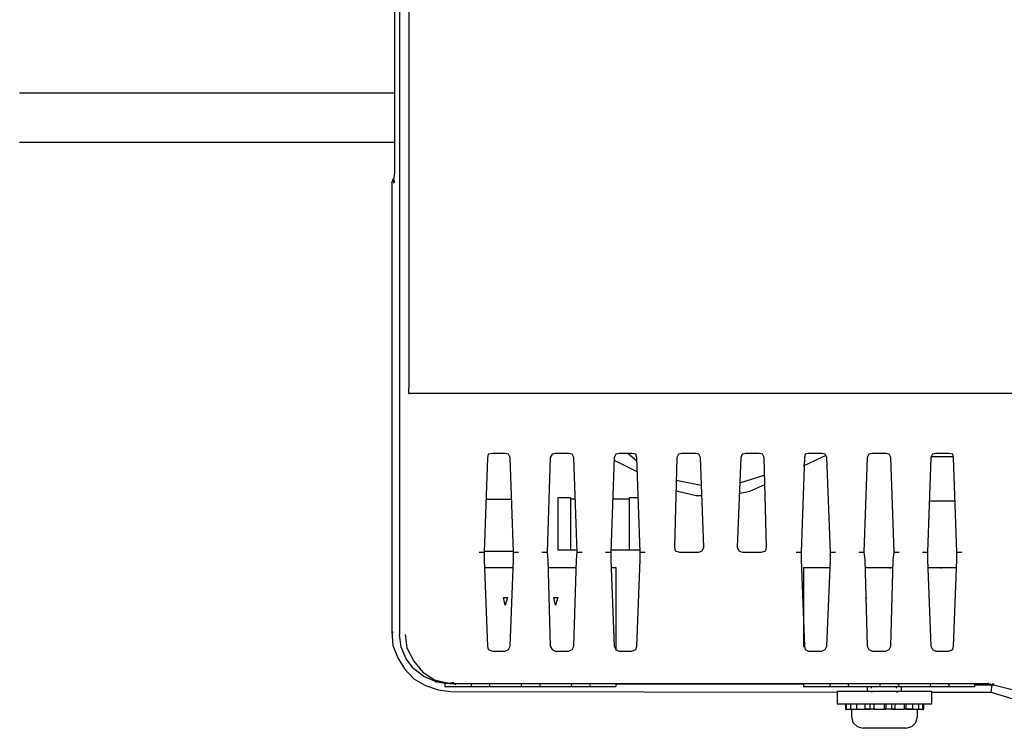
# Model space of a CAD drawing. Units: inches. Extents: x 0.91 to 8.03, y -7.06 to -4.24.
# Drawn here: x 0.91 to 2.28, y -6.75 to -5.76 of the extents above; entities that cross this region are included whole.
import ezdxf

# ---------------------------------------------------------------- set-up
doc = ezdxf.new("R2010")
doc.units = ezdxf.units.IN
doc.header["$MEASUREMENT"] = 0
doc.layers.add('Layer 1', color=7, linetype='Continuous')

msp = doc.modelspace()

# ---------------------------------------------------------------- hatches: boundary and pattern name
at = {"layer": 'Layer 1'}
h = msp.add_hatch(color=7, dxfattribs=at)
h.dxf.hatch_style = 2
h.paths.add_polyline_path([(1.4325, -5.9882), (1.4336, -5.9882), (1.4336, -5.987), (1.4325, -5.987)])
h = msp.add_hatch(color=7, dxfattribs=at)
h.dxf.hatch_style = 2
h.paths.add_polyline_path([(1.4325, -5.9882), (1.4336, -5.9882), (1.4336, -5.987), (1.4325, -5.987)])
h = msp.add_hatch(color=7, dxfattribs=at)
h.dxf.hatch_style = 2
h.paths.add_polyline_path([(1.4325, -5.9882), (1.4336, -5.9882), (1.4336, -5.987), (1.4325, -5.987)])
h = msp.add_hatch(color=7, dxfattribs=at)
h.dxf.hatch_style = 2
h.paths.add_polyline_path([(1.4325, -5.9893), (1.4336, -5.9893), (1.4336, -5.9882), (1.4325, -5.9882)])
h = msp.add_hatch(color=7, dxfattribs=at)
h.dxf.hatch_style = 2
h.paths.add_polyline_path([(1.4325, -5.9905), (1.4336, -5.9905), (1.4336, -5.9893), (1.4325, -5.9893)])
h = msp.add_hatch(color=7, dxfattribs=at)
h.dxf.hatch_style = 2
h.paths.add_polyline_path([(1.4325, -5.9905), (1.4336, -5.9905), (1.4336, -5.9893), (1.4325, -5.9893)])
h = msp.add_hatch(color=7, dxfattribs=at)
h.dxf.hatch_style = 2
h.paths.add_polyline_path([(1.4325, -5.9905), (1.4336, -5.9905), (1.4336, -5.9893), (1.4325, -5.9893)])
h = msp.add_hatch(color=7, dxfattribs=at)
h.dxf.hatch_style = 2
h.paths.add_polyline_path([(1.4325, -5.9905), (1.4336, -5.9905), (1.4336, -5.9893), (1.4325, -5.9893)])
h = msp.add_hatch(color=7, dxfattribs=at)
h.dxf.hatch_style = 2
h.paths.add_polyline_path([(1.4535, -6.2845), (1.4546, -6.2845), (1.4546, -6.2833), (1.4535, -6.2833)])
h = msp.add_hatch(color=7, dxfattribs=at)
h.dxf.hatch_style = 2
h.paths.add_polyline_path([(2.1231, -6.5272), (2.1243, -6.5272), (2.1243, -6.526), (2.1231, -6.526)])
h = msp.add_hatch(color=7, dxfattribs=at)
h.dxf.hatch_style = 2
h.paths.add_polyline_path([(2.1231, -6.5272), (2.1243, -6.5272), (2.1243, -6.526), (2.1231, -6.526)])
h = msp.add_hatch(color=7, dxfattribs=at)
h.dxf.hatch_style = 2
h.paths.add_polyline_path([(2.1931, -6.5272), (2.1943, -6.5272), (2.1943, -6.526), (2.1931, -6.526)])
h = msp.add_hatch(color=7, dxfattribs=at)
h.dxf.hatch_style = 2
h.paths.add_polyline_path([(2.1931, -6.5272), (2.1943, -6.5272), (2.1943, -6.526), (2.1931, -6.526)])
h = msp.add_hatch(color=7, dxfattribs=at)
h.dxf.hatch_style = 2
h.paths.add_polyline_path([(1.4301, -6.617), (1.4313, -6.617), (1.4313, -6.6158), (1.4301, -6.6158)])
h = msp.add_hatch(color=7, dxfattribs=at)
h.dxf.hatch_style = 2
h.paths.add_polyline_path([(1.4908, -6.6858), (1.492, -6.6858), (1.492, -6.6847), (1.4908, -6.6847)])
h = msp.add_hatch(color=7, dxfattribs=at)
h.dxf.hatch_style = 2
h.paths.add_polyline_path([(1.5176, -6.6893), (1.5188, -6.6893), (1.5188, -6.6882), (1.5176, -6.6882)])
h = msp.add_hatch(color=7, dxfattribs=at)
h.dxf.hatch_style = 2
h.paths.add_polyline_path([(2.0975, -6.6998), (2.0986, -6.6998), (2.0986, -6.6987), (2.0975, -6.6987)])
h = msp.add_hatch(color=7, dxfattribs=at)
h.dxf.hatch_style = 2
h.paths.add_polyline_path([(2.1325, -6.6998), (2.1336, -6.6998), (2.1336, -6.6987), (2.1325, -6.6987)])
h = msp.add_hatch(color=7, dxfattribs=at)
h.dxf.hatch_style = 2
h.paths.add_polyline_path([(2.2596, -6.6882), (2.2608, -6.6882), (2.2608, -6.687), (2.2596, -6.687)])
h = msp.add_hatch(color=7, dxfattribs=at)
h.dxf.hatch_style = 2
h.paths.add_polyline_path([(2.2596, -6.6893), (2.2608, -6.6893), (2.2608, -6.6882), (2.2596, -6.6882)])
h = msp.add_hatch(color=7, dxfattribs=at)
h.dxf.hatch_style = 2
h.paths.add_polyline_path([(2.2655, -6.6893), (2.2666, -6.6893), (2.2666, -6.6882), (2.2655, -6.6882)])
h = msp.add_hatch(color=7, dxfattribs=at)
h.dxf.hatch_style = 2
h.paths.add_polyline_path([(2.2655, -6.6905), (2.2666, -6.6905), (2.2666, -6.6893), (2.2655, -6.6893)])
h = msp.add_hatch(color=7, dxfattribs=at)
h.dxf.hatch_style = 2
h.paths.add_polyline_path([(2.2655, -6.6905), (2.2666, -6.6905), (2.2666, -6.6893), (2.2655, -6.6893)])
h = msp.add_hatch(color=7, dxfattribs=at)
h.dxf.hatch_style = 2
h.paths.add_polyline_path([(2.2655, -6.6905), (2.2666, -6.6905), (2.2666, -6.6893), (2.2655, -6.6893)])
h = msp.add_hatch(color=7, dxfattribs=at)
h.dxf.hatch_style = 2
h.paths.add_polyline_path([(2.2666, -6.6893), (2.2678, -6.6893), (2.2678, -6.6882), (2.2666, -6.6882)])
h = msp.add_hatch(color=7, dxfattribs=at)
h.dxf.hatch_style = 2
h.paths.add_polyline_path([(2.0613, -6.7243), (2.0625, -6.7243), (2.0625, -6.7232), (2.0613, -6.7232)])
h = msp.add_hatch(color=7, dxfattribs=at)
h.dxf.hatch_style = 2
h.paths.add_polyline_path([(2.1686, -6.7243), (2.1698, -6.7243), (2.1698, -6.7232), (2.1686, -6.7232)])

# ---------------------------------------------------------------- linework, layer by layer
at = {"layer": 'Layer 1', "color": 7, "lineweight": 30}
for points in [[(1.4406, -4.804), (1.4406, -6.6193)], [(1.4406, -4.8075), (1.4406, -6.6158)], [(1.4535, -5.2567), (1.4535, -6.2763)], [(1.4336, -5.4597), (1.4336, -5.9765)], [(1.4336, -5.8657), (0.9121, -5.8657)], [(1.4336, -5.9345), (0.9121, -5.9345)], [(1.4301, -5.9905), (1.4325, -5.9847)], [(1.4336, -5.9765), (1.4325, -5.987)], [(1.4301, -5.9905), (1.4301, -6.6158)], [(1.4535, -6.281), (1.4535, -6.2763)], [(1.4535, -6.2833), (1.4535, -6.281)], [(1.4535, -6.2833), (1.4605, -6.2833)], [(1.4605, -6.2833), (3.438, -6.2833)], [(1.5643, -6.3685), (1.5631, -6.3732)], [(1.5701, -6.3673), (1.5643, -6.3685)], [(1.5876, -6.3673), (1.5701, -6.3673)], [(1.5923, -6.3685), (1.5876, -6.3673)], [(1.5946, -6.3732), (1.5923, -6.3685)], [(1.653, -6.3685), (1.6506, -6.3732)], [(1.6576, -6.3673), (1.653, -6.3685)], [(1.6763, -6.3673), (1.6576, -6.3673)], [(1.681, -6.3685), (1.6763, -6.3673)], [(1.6833, -6.3732), (1.681, -6.3685)], [(1.7416, -6.3685), (1.7393, -6.3732)], [(1.7463, -6.3673), (1.7416, -6.3685)], [(1.7638, -6.3673), (1.7463, -6.3673)], [(1.7591, -6.3673), (1.7708, -6.3778)], [(1.7591, -6.3673), (1.7708, -6.3778)], [(1.7696, -6.3685), (1.7638, -6.3673)], [(1.7708, -6.3732), (1.7696, -6.3685)], [(1.8291, -6.3685), (1.8268, -6.3732)], [(1.8338, -6.3673), (1.8291, -6.3685)], [(1.8525, -6.3673), (1.8338, -6.3673)], [(1.8571, -6.3685), (1.8525, -6.3673)], [(1.8595, -6.3732), (1.8571, -6.3685)], [(1.9178, -6.3685), (1.9155, -6.3732)], [(1.9225, -6.3673), (1.9178, -6.3685)], [(1.9411, -6.3673), (1.9225, -6.3673)], [(1.9458, -6.3685), (1.9411, -6.3673)], [(1.9481, -6.3732), (1.9458, -6.3685)], [(2.003, -6.3848), (2.0345, -6.3697)], [(2.003, -6.3848), (2.0345, -6.3697)], [(2.0053, -6.3685), (2.0041, -6.3732)], [(2.01, -6.3673), (2.0053, -6.3685)], [(2.0286, -6.3673), (2.01, -6.3673)], [(2.0333, -6.3685), (2.0286, -6.3673)], [(2.0356, -6.3732), (2.0333, -6.3685)], [(2.094, -6.3685), (2.0916, -6.3732)], [(2.0986, -6.3673), (2.094, -6.3685)], [(2.1173, -6.3673), (2.0986, -6.3673)], [(2.122, -6.3685), (2.1173, -6.3673)], [(2.1243, -6.3732), (2.122, -6.3685)], [(2.1826, -6.3685), (2.1803, -6.3732)], [(2.1873, -6.3673), (2.1826, -6.3685)], [(2.2048, -6.3673), (2.1873, -6.3673)], [(2.2106, -6.3685), (2.2048, -6.3673)], [(2.2118, -6.3732), (2.2106, -6.3685)], [(1.5631, -6.3732), (1.5585, -6.505)], [(1.5993, -6.505), (1.5946, -6.3732)], [(1.6506, -6.3732), (1.646, -6.505)], [(1.688, -6.505), (1.6833, -6.3732)], [(1.7393, -6.3732), (1.7346, -6.505)], [(1.7393, -6.3767), (1.772, -6.393)], [(1.7393, -6.3767), (1.772, -6.393)], [(1.7755, -6.505), (1.7708, -6.3732)], [(1.8268, -6.3732), (1.8233, -6.498)], [(1.8641, -6.498), (1.8595, -6.3732)], [(1.9155, -6.3732), (1.9108, -6.498)], [(1.9516, -6.498), (1.9481, -6.3732)], [(2.0041, -6.3732), (1.9995, -6.505)], [(2.0403, -6.505), (2.0356, -6.3732)], [(2.0916, -6.3732), (2.087, -6.505)], [(2.129, -6.505), (2.1243, -6.3732)], [(2.1803, -6.3732), (2.1756, -6.505)], [(2.2118, -6.372), (2.1803, -6.372)], [(2.2118, -6.372), (2.1803, -6.372)], [(2.2165, -6.505), (2.2118, -6.3732)], [(1.9143, -6.4082), (1.9481, -6.3977)], [(1.9143, -6.4082), (1.9481, -6.3977)], [(1.8256, -6.4047), (1.8606, -6.4117)], [(1.8256, -6.4047), (1.8606, -6.4117)], [(1.9283, -6.4198), (1.9493, -6.4105)], [(1.9283, -6.4198), (1.9493, -6.4105)], [(1.8256, -6.4187), (1.828, -6.4198)], [(1.8256, -6.4187), (1.828, -6.4198)], [(1.828, -6.4198), (1.8536, -6.4257)], [(1.828, -6.4198), (1.8536, -6.4257)], [(1.8536, -6.4257), (1.8618, -6.4257)], [(1.8536, -6.4257), (1.8618, -6.4257)], [(1.9131, -6.4233), (1.9283, -6.4198)], [(1.9131, -6.4233), (1.9283, -6.4198)], [(1.597, -6.4315), (1.5608, -6.4315)], [(1.597, -6.4315), (1.5608, -6.4315)], [(1.6786, -6.4292), (1.6611, -6.4292)], [(1.6611, -6.4292), (1.6611, -6.5015)], [(1.6786, -6.4292), (1.6611, -6.4292)], [(1.6611, -6.4292), (1.6611, -6.5015)], [(1.6786, -6.4292), (1.6786, -6.5015)], [(1.6786, -6.4292), (1.6786, -6.5015)], [(1.6786, -6.4303), (1.6845, -6.4303)], [(1.6786, -6.4303), (1.6845, -6.4303)], [(1.737, -6.4303), (1.7603, -6.4303)], [(1.737, -6.4303), (1.7603, -6.4303)], [(1.7603, -6.4292), (1.7603, -6.5015)], [(1.7731, -6.4292), (1.7603, -6.4292)], [(1.7603, -6.4292), (1.7603, -6.5015)], [(1.7731, -6.4292), (1.7603, -6.4292)], [(2.2141, -6.4338), (2.178, -6.4338)], [(2.2141, -6.4338), (2.178, -6.4338)], [(1.5515, -6.505), (1.5585, -6.505)], [(1.5993, -6.5038), (1.5585, -6.5038)], [(1.5993, -6.5038), (1.5585, -6.5038)], [(1.5585, -6.505), (1.5585, -6.5155)], [(1.5993, -6.5155), (1.5993, -6.505)], [(1.5993, -6.505), (1.6063, -6.505)], [(1.639, -6.505), (1.646, -6.505)], [(1.646, -6.505), (1.6471, -6.5155)], [(1.6611, -6.5015), (1.6786, -6.5015)], [(1.6611, -6.5015), (1.6786, -6.5015)], [(1.6786, -6.5015), (1.688, -6.5015)], [(1.6786, -6.5015), (1.688, -6.5015)], [(1.6868, -6.5155), (1.688, -6.505)], [(1.688, -6.505), (1.695, -6.505)], [(1.7276, -6.505), (1.7346, -6.505)], [(1.7346, -6.5015), (1.7603, -6.5015)], [(1.7346, -6.5015), (1.7603, -6.5015)], [(1.7346, -6.505), (1.7346, -6.5155)], [(1.7603, -6.5015), (1.7755, -6.5015)], [(1.7603, -6.5015), (1.7755, -6.5015)], [(1.7755, -6.5155), (1.7755, -6.505)], [(1.7755, -6.505), (1.7825, -6.505)], [(1.8233, -6.498), (1.8245, -6.5027)], [(1.8245, -6.5027), (1.8303, -6.505)], [(1.8303, -6.505), (1.8571, -6.505)], [(1.8571, -6.505), (1.8618, -6.5027)], [(1.8618, -6.5027), (1.8641, -6.498)], [(1.9108, -6.498), (1.9131, -6.5027)], [(1.9131, -6.5027), (1.9178, -6.505)], [(1.9178, -6.505), (1.9446, -6.505)], [(1.9446, -6.505), (1.9505, -6.5027)], [(1.9505, -6.5027), (1.9516, -6.498)], [(1.9925, -6.505), (1.9995, -6.505)], [(1.9995, -6.505), (1.9995, -6.5155)], [(2.0403, -6.5155), (2.0403, -6.505)], [(2.0403, -6.505), (2.0473, -6.505)], [(2.08, -6.505), (2.087, -6.505)], [(2.087, -6.505), (2.0881, -6.5155)], [(2.1278, -6.5155), (2.129, -6.505)], [(2.129, -6.505), (2.136, -6.505)], [(2.1686, -6.505), (2.1756, -6.505)], [(2.1756, -6.505), (2.1756, -6.5155)], [(2.2165, -6.5155), (2.2165, -6.505)], [(2.2165, -6.505), (2.2235, -6.505)], [(1.5585, -6.5155), (1.5631, -6.6357)], [(1.5946, -6.6357), (1.5993, -6.5155)], [(1.6471, -6.5155), (1.6506, -6.6357)], [(1.6833, -6.6357), (1.6868, -6.5155)], [(1.7346, -6.5155), (1.7393, -6.6357)], [(1.7708, -6.6357), (1.7755, -6.5155)], [(1.9995, -6.5155), (2.0041, -6.6357)], [(2.0356, -6.6357), (2.0403, -6.5155)], [(2.0881, -6.5155), (2.0916, -6.6357)], [(2.1243, -6.6357), (2.1278, -6.5155)], [(2.1756, -6.5155), (2.1803, -6.6357)], [(2.2118, -6.6357), (2.2165, -6.5155)], [(1.5585, -6.526), (1.5981, -6.526)], [(1.5585, -6.526), (1.5981, -6.526)], [(1.6471, -6.526), (1.6868, -6.526)], [(1.6471, -6.526), (1.6868, -6.526)], [(1.7346, -6.526), (1.7416, -6.526)], [(1.7346, -6.526), (1.7416, -6.526)], [(1.7416, -6.526), (1.7416, -6.6415)], [(1.7416, -6.526), (1.7416, -6.6415)], [(2.003, -6.526), (2.0391, -6.526)], [(2.003, -6.526), (2.003, -6.6368)], [(2.003, -6.526), (2.0391, -6.526)], [(2.003, -6.526), (2.003, -6.6368)], [(2.0881, -6.526), (2.1278, -6.526)], [(2.0881, -6.526), (2.1278, -6.526)], [(2.1756, -6.526), (2.2165, -6.526)], [(2.1756, -6.526), (2.2165, -6.526)], [(1.5853, -6.568), (1.5911, -6.568)], [(1.5876, -6.5785), (1.5853, -6.568)], [(1.5853, -6.568), (1.5911, -6.568)], [(1.5876, -6.5785), (1.5853, -6.568)], [(1.5911, -6.568), (1.5876, -6.5785)], [(1.5911, -6.568), (1.5876, -6.5785)], [(1.6576, -6.5785), (1.6553, -6.568)], [(1.6553, -6.568), (1.6611, -6.568)], [(1.6576, -6.5785), (1.6553, -6.568)], [(1.6553, -6.568), (1.6611, -6.568)], [(1.6611, -6.568), (1.6576, -6.5785)], [(1.6611, -6.568), (1.6576, -6.5785)], [(2.0905, -6.568), (2.0893, -6.5703)], [(2.0905, -6.568), (2.0893, -6.5703)], [(1.4301, -6.6158), (1.4313, -6.6345)], [(1.4406, -6.6158), (1.4406, -6.6193)], [(1.443, -6.6368), (1.4406, -6.6193)], [(1.4488, -6.6193), (1.4511, -6.638)], [(1.4313, -6.6345), (1.4383, -6.652)], [(1.45, -6.6532), (1.443, -6.6368)], [(1.4511, -6.638), (1.4605, -6.6567)], [(1.5631, -6.6357), (1.5643, -6.6403)], [(1.5643, -6.6403), (1.5701, -6.6427)], [(1.5701, -6.6427), (1.5876, -6.6427)], [(1.5876, -6.6427), (1.5923, -6.6403)], [(1.5923, -6.6403), (1.5946, -6.6357)], [(1.6506, -6.6357), (1.653, -6.6403)], [(1.653, -6.6403), (1.6576, -6.6427)], [(1.6576, -6.6427), (1.6763, -6.6427)], [(1.6763, -6.6427), (1.681, -6.6403)], [(1.681, -6.6403), (1.6833, -6.6357)], [(1.7393, -6.6357), (1.7416, -6.6403)], [(1.7416, -6.6403), (1.7463, -6.6427)], [(1.7463, -6.6427), (1.7638, -6.6427)], [(1.7638, -6.6427), (1.7696, -6.6403)], [(1.7696, -6.6403), (1.7708, -6.6357)], [(2.0041, -6.6357), (2.0053, -6.6403)], [(2.0053, -6.6403), (2.01, -6.6427)], [(2.01, -6.6427), (2.0286, -6.6427)], [(2.0286, -6.6427), (2.0333, -6.6403)], [(2.0333, -6.6403), (2.0356, -6.6357)], [(2.0916, -6.6357), (2.094, -6.6403)], [(2.094, -6.6403), (2.0986, -6.6427)], [(2.0986, -6.6427), (2.1173, -6.6427)], [(2.1173, -6.6427), (2.122, -6.6403)], [(2.122, -6.6403), (2.1243, -6.6357)], [(2.1803, -6.6357), (2.1826, -6.6403)], [(2.1826, -6.6403), (2.1873, -6.6427)], [(2.1873, -6.6427), (2.2048, -6.6427)], [(2.2048, -6.6427), (2.2106, -6.6403)], [(2.2106, -6.6403), (2.2118, -6.6357)], [(1.4383, -6.652), (1.4476, -6.6672)], [(1.4605, -6.6672), (1.45, -6.6532)], [(1.4605, -6.6567), (1.4733, -6.6718)], [(1.4476, -6.6672), (1.4605, -6.6812)], [(1.4745, -6.6777), (1.4605, -6.6672)], [(1.4733, -6.6718), (1.4896, -6.6823)], [(1.4605, -6.6812), (1.4768, -6.6905)], [(1.4908, -6.6847), (1.4745, -6.6777)], [(1.4896, -6.6823), (1.5095, -6.687)], [(1.4908, -6.6835), (1.5048, -6.687)], [(1.4908, -6.6847), (1.5036, -6.687)], [(1.5095, -6.687), (1.5165, -6.6858)], [(1.4768, -6.6905), (1.4943, -6.6963)], [(1.4943, -6.6963), (1.5118, -6.6987)], [(1.5036, -6.687), (1.5036, -6.6917)], [(1.5036, -6.687), (1.5036, -6.6917)], [(1.5036, -6.6917), (1.5398, -6.6917)], [(1.5036, -6.6917), (1.5398, -6.6917)], [(1.5048, -6.687), (1.5165, -6.6882)], [(1.5176, -6.6882), (1.5095, -6.687)], [(1.5118, -6.6987), (2.0496, -6.6998)], [(2.2596, -6.6882), (1.5176, -6.6882)], [(1.541, -6.6882), (1.5398, -6.6917)], [(1.541, -6.6882), (1.5398, -6.6917)], [(1.5398, -6.6917), (1.5666, -6.6917)], [(1.5398, -6.6917), (1.5666, -6.6917)], [(1.5655, -6.6882), (1.5666, -6.6917)], [(1.5655, -6.6882), (1.5666, -6.6917)], [(1.5666, -6.6917), (1.6098, -6.6917)], [(1.5666, -6.6917), (1.6098, -6.6917)], [(1.6098, -6.6917), (1.611, -6.6882)], [(1.6098, -6.6917), (1.611, -6.6882)], [(1.6098, -6.6917), (1.6366, -6.6917)], [(1.6098, -6.6917), (1.6366, -6.6917)], [(1.6355, -6.6882), (1.6366, -6.6917)], [(1.6355, -6.6882), (1.6366, -6.6917)], [(1.6366, -6.6917), (1.6798, -6.6917)], [(1.6366, -6.6917), (1.6798, -6.6917)], [(1.6798, -6.6917), (1.681, -6.6882)], [(1.6798, -6.6917), (1.681, -6.6882)], [(1.6798, -6.6917), (1.7066, -6.6917)], [(1.6798, -6.6917), (1.7066, -6.6917)], [(1.7066, -6.6917), (1.7055, -6.6882)], [(1.7066, -6.6917), (1.7055, -6.6882)], [(1.7066, -6.6917), (1.7416, -6.6917)], [(1.7066, -6.6917), (1.7416, -6.6917)], [(1.7416, -6.6882), (1.7416, -6.6917)], [(1.7416, -6.6882), (1.7416, -6.6917)], [(1.7416, -6.6882), (2.003, -6.6882)], [(2.003, -6.6882), (2.003, -6.6917)], [(2.003, -6.6882), (2.003, -6.6917)], [(2.003, -6.6917), (2.0391, -6.6917)], [(2.003, -6.6917), (2.0391, -6.6917)], [(2.0403, -6.6882), (2.0391, -6.6917)], [(2.0403, -6.6882), (2.0391, -6.6917)], [(2.0391, -6.6917), (2.066, -6.6917)], [(2.0391, -6.6917), (2.066, -6.6917)], [(2.1815, -6.6987), (2.0496, -6.6987)], [(2.0496, -6.6987), (2.0496, -6.7162)], [(2.0648, -6.6882), (2.066, -6.6917)], [(2.0648, -6.6882), (2.066, -6.6917)], [(2.066, -6.6917), (2.1091, -6.6917)], [(2.066, -6.6917), (2.1091, -6.6917)], [(2.0916, -6.6917), (2.0916, -6.6987)], [(2.0975, -6.694), (2.0975, -6.6917)], [(2.1091, -6.6917), (2.1103, -6.6882)], [(2.1091, -6.6917), (2.1103, -6.6882)], [(2.1091, -6.6917), (2.136, -6.6917)], [(2.1091, -6.6917), (2.136, -6.6917)], [(2.1325, -6.694), (2.1325, -6.6917)], [(2.1348, -6.6882), (2.136, -6.6917)], [(2.1348, -6.6882), (2.136, -6.6917)], [(2.136, -6.6917), (2.1791, -6.6917)], [(2.136, -6.6917), (2.1791, -6.6917)], [(2.1395, -6.6987), (2.1395, -6.6917)], [(2.1791, -6.6917), (2.1803, -6.6882)], [(2.1791, -6.6917), (2.1803, -6.6882)], [(2.1791, -6.6917), (2.206, -6.6917)], [(2.1791, -6.6917), (2.206, -6.6917)], [(2.1815, -6.7162), (2.1815, -6.6987)], [(2.1815, -6.6998), (2.2643, -6.6998)], [(2.206, -6.6917), (2.2048, -6.6882)], [(2.206, -6.6917), (2.2048, -6.6882)], [(2.206, -6.6917), (2.241, -6.6917)], [(2.206, -6.6917), (2.241, -6.6917)], [(2.241, -6.6882), (2.241, -6.6917)], [(2.241, -6.6882), (2.241, -6.6917)], [(2.241, -6.6893), (2.2655, -6.6893)], [(2.2655, -6.6893), (2.2596, -6.6882)], [(2.2643, -6.6998), (2.2655, -6.6893)], [(2.2643, -6.6998), (2.3016, -6.7115)], [(2.297, -6.6975), (2.2655, -6.6893)], [(2.1815, -6.7162), (2.0496, -6.7162)], [(2.0613, -6.7162), (2.0613, -6.7232)], [(2.0625, -6.7162), (2.0625, -6.7232)], [(2.0625, -6.7232), (2.0683, -6.7232)], [(2.0683, -6.7162), (2.0683, -6.7232)], [(2.0683, -6.7232), (2.0765, -6.7232)], [(2.0695, -6.7232), (2.0695, -6.7337)], [(2.0765, -6.7162), (2.0765, -6.7232)], [(2.0765, -6.7232), (2.0881, -6.7232)], [(2.0881, -6.7162), (2.0881, -6.7232)], [(2.0881, -6.7232), (2.0951, -6.7232)], [(2.1021, -6.7232), (2.0881, -6.7232)], [(2.0951, -6.7162), (2.0951, -6.7232)], [(2.101, -6.7162), (2.101, -6.7232)], [(2.101, -6.7232), (2.115, -6.7232)], [(2.115, -6.7162), (2.115, -6.7232)], [(2.115, -6.7232), (2.1173, -6.7232)], [(2.1301, -6.7232), (2.115, -6.7232)], [(2.1173, -6.7162), (2.1173, -6.7232)], [(2.1255, -6.7162), (2.1255, -6.7232)], [(2.1255, -6.7232), (2.1301, -6.7232)], [(2.1301, -6.7162), (2.1301, -6.7232)], [(2.1301, -6.7232), (2.143, -6.7232)], [(2.143, -6.7162), (2.143, -6.7232)], [(2.1535, -6.7232), (2.143, -6.7232)], [(2.1453, -6.7162), (2.1453, -6.7232)], [(2.1453, -6.7232), (2.1546, -6.7232)], [(2.1546, -6.7162), (2.1546, -6.7232)], [(2.1546, -6.7232), (2.1628, -6.7232)], [(2.1616, -6.7337), (2.1616, -6.7232)], [(2.1628, -6.7162), (2.1628, -6.7232)], [(2.1628, -6.7232), (2.1686, -6.7232)], [(2.1686, -6.7162), (2.1686, -6.7232)], [(2.1698, -6.7162), (2.1698, -6.7232)], [(2.0695, -6.7337), (2.0718, -6.7418)], [(2.1593, -6.7418), (2.1616, -6.7337)], [(2.0718, -6.7418), (2.0776, -6.7477)], [(2.0776, -6.7477), (2.0858, -6.75)], [(2.1453, -6.75), (2.0858, -6.75)], [(2.1453, -6.75), (2.1535, -6.7477)], [(2.1535, -6.7477), (2.1593, -6.7418)]]:
    msp.add_lwpolyline(points, dxfattribs=at)
at = {"layer": 'Layer 1', "lineweight": 0}
for points in [[(1.4325, -5.9882), (1.4336, -5.9882), (1.4336, -5.987), (1.4325, -5.987), (1.4325, -5.9882)], [(1.4325, -5.9882), (1.4336, -5.9882), (1.4336, -5.987), (1.4325, -5.987), (1.4325, -5.9882)], [(1.4325, -5.9882), (1.4336, -5.9882), (1.4336, -5.987), (1.4325, -5.987), (1.4325, -5.9882)], [(1.4325, -5.9893), (1.4336, -5.9893), (1.4336, -5.9882), (1.4325, -5.9882), (1.4325, -5.9893)], [(1.4325, -5.9905), (1.4336, -5.9905), (1.4336, -5.9893), (1.4325, -5.9893), (1.4325, -5.9905)], [(1.4325, -5.9905), (1.4336, -5.9905), (1.4336, -5.9893), (1.4325, -5.9893), (1.4325, -5.9905)], [(1.4325, -5.9905), (1.4336, -5.9905), (1.4336, -5.9893), (1.4325, -5.9893), (1.4325, -5.9905)], [(1.4325, -5.9905), (1.4336, -5.9905), (1.4336, -5.9893), (1.4325, -5.9893), (1.4325, -5.9905)], [(1.4535, -6.2845), (1.4546, -6.2845), (1.4546, -6.2833), (1.4535, -6.2833), (1.4535, -6.2845)], [(2.1231, -6.5272), (2.1243, -6.5272), (2.1243, -6.526), (2.1231, -6.526), (2.1231, -6.5272)], [(2.1231, -6.5272), (2.1243, -6.5272), (2.1243, -6.526), (2.1231, -6.526), (2.1231, -6.5272)], [(2.1931, -6.5272), (2.1943, -6.5272), (2.1943, -6.526), (2.1931, -6.526), (2.1931, -6.5272)], [(2.1931, -6.5272), (2.1943, -6.5272), (2.1943, -6.526), (2.1931, -6.526), (2.1931, -6.5272)], [(1.4301, -6.617), (1.4313, -6.617), (1.4313, -6.6158), (1.4301, -6.6158), (1.4301, -6.617)], [(1.4908, -6.6858), (1.492, -6.6858), (1.492, -6.6847), (1.4908, -6.6847), (1.4908, -6.6858)], [(1.5176, -6.6893), (1.5188, -6.6893), (1.5188, -6.6882), (1.5176, -6.6882), (1.5176, -6.6893)], [(2.0975, -6.6998), (2.0986, -6.6998), (2.0986, -6.6987), (2.0975, -6.6987), (2.0975, -6.6998)], [(2.1325, -6.6998), (2.1336, -6.6998), (2.1336, -6.6987), (2.1325, -6.6987), (2.1325, -6.6998)], [(2.2596, -6.6882), (2.2608, -6.6882), (2.2608, -6.687), (2.2596, -6.687), (2.2596, -6.6882)], [(2.2596, -6.6893), (2.2608, -6.6893), (2.2608, -6.6882), (2.2596, -6.6882), (2.2596, -6.6893)], [(2.2655, -6.6893), (2.2666, -6.6893), (2.2666, -6.6882), (2.2655, -6.6882), (2.2655, -6.6893)], [(2.2655, -6.6905), (2.2666, -6.6905), (2.2666, -6.6893), (2.2655, -6.6893), (2.2655, -6.6905)], [(2.2655, -6.6905), (2.2666, -6.6905), (2.2666, -6.6893), (2.2655, -6.6893), (2.2655, -6.6905)], [(2.2655, -6.6905), (2.2666, -6.6905), (2.2666, -6.6893), (2.2655, -6.6893), (2.2655, -6.6905)], [(2.2666, -6.6893), (2.2678, -6.6893), (2.2678, -6.6882), (2.2666, -6.6882), (2.2666, -6.6893)], [(2.0613, -6.7243), (2.0625, -6.7243), (2.0625, -6.7232), (2.0613, -6.7232), (2.0613, -6.7243)], [(2.1686, -6.7243), (2.1698, -6.7243), (2.1698, -6.7232), (2.1686, -6.7232), (2.1686, -6.7243)]]:
    msp.add_lwpolyline(points, dxfattribs=at)

doc.saveas('drawing.dxf')
